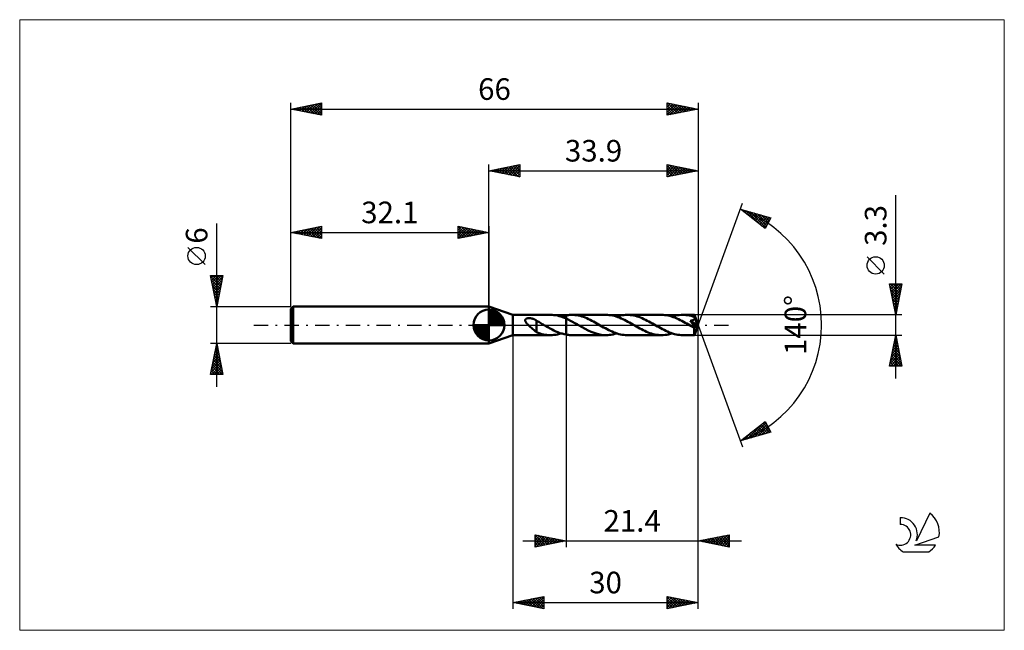
# Model space of a CAD drawing. Units: millimetres. Extents: x -76 to 83, y -50 to 50.
import ezdxf
from ezdxf.enums import TextEntityAlignment as Align

# ---------------------------------------------------------------- set-up
doc = ezdxf.new("R2010")
doc.units = ezdxf.units.MM
doc.header["$LTSCALE"] = 5.85
doc.linetypes.add('LONGDASH_DASH', pattern=[0.85, 0.4, -0.2, 0.05, -0.2])
for name, color, linetype in [('1', 4, 'CONTINUOUS'), ('2', 7, 'CONTINUOUS'), ('4', 2, 'LONGDASH_DASH'), ('CUT', 1, 'CONTINUOUS'), ('INFTOTAL', 9, 'CONTINUOUS'), ('NOCUT', 7, 'CONTINUOUS'), ('SK1', 4, 'CONTINUOUS'), ('SK2', 7, 'CONTINUOUS'), ('SK4', 2, 'LONGDASH_DASH'), ('SK6', 5, 'CONTINUOUS')]:
    doc.layers.add(name, color=color, linetype=linetype)
doc.styles.get("Standard").update_dxf_attribs({"font": 'Monospac821 BT'})

msp = doc.modelspace()

# ---------------------------------------------------------------- linework, layer by layer
at = {"layer": '1', "color": 4, "linetype": 'CONTINUOUS', "lineweight": 50}
for p, q in [((3.9, 1.65), (0, 3)), ((0, -3), (0, 3)), ((3.9, 1.65), (9.96, 1.65)), ((3.9, -1.65), (3.9, 1.65)), ((10.24, 1.64), (9.96, 1.65)), ((10.53, 1.62), (10.24, 1.64)), ((10.81, 1.58), (10.53, 1.62)), ((12.63, 1.59), (12.76, 1.61)), ((12.76, 1.61), (12.9, 1.62)), ((12.9, 1.62), (13.03, 1.63)), ((13.03, 1.63), (13.16, 1.64)), ((13.16, 1.64), (13.29, 1.65)), ((13.29, 1.65), (13.42, 1.65)), ((13.69, 1.64), (13.42, 1.65)), ((13.42, 1.65), (18.95, 1.65)), ((13.97, 1.62), (13.69, 1.64)), ((14.24, 1.58), (13.97, 1.62)), ((19.23, 1.64), (18.95, 1.65)), ((19.5, 1.62), (19.23, 1.64)), ((19.77, 1.58), (19.5, 1.62)), ((21.55, 1.58), (21.84, 1.62)), ((21.84, 1.62), (22.13, 1.64)), ((22.13, 1.64), (22.42, 1.65)), ((22.69, 1.64), (22.42, 1.65)), ((22.42, 1.65), (27.95, 1.65)), ((22.96, 1.62), (22.69, 1.64)), ((23.23, 1.58), (22.96, 1.62)), ((28.22, 1.64), (27.95, 1.65)), ((28.5, 1.62), (28.22, 1.64)), ((28.77, 1.58), (28.5, 1.62)), ((30.54, 1.58), (30.83, 1.62)), ((30.83, 1.62), (31.12, 1.64)), ((31.12, 1.64), (31.41, 1.65)), ((31.68, 1.64), (31.41, 1.65)), ((31.41, 1.65), (33.28, 1.65)), ((31.95, 1.62), (31.68, 1.64)), ((32.22, 1.58), (31.95, 1.62)), ((33.29, 1.65), (33.28, 1.65)), ((33.28, 1.65), (33.28, 1.65)), ((33.28, 1.65), (33.28, 1.65)), ((33.29, 1.64), (33.29, 1.65)), ((33.9, 0), (33.29, 1.65)), ((33.29, 1.65), (33.29, 1.65)), ((33.29, 1.65), (33.29, 1.65)), ((33.29, 1.65), (33.29, 1.65)), ((33.29, 1.63), (33.29, 1.64)), ((33.29, 1.62), (33.29, 1.63)), ((33.29, 1.6), (33.29, 1.62)), ((33.29, 1.58), (33.29, 1.6)), ((5.87, 0.78), (5.88, 0.82)), ((5.87, 0.74), (5.87, 0.78)), ((5.88, 0.69), (5.87, 0.74)), ((5.88, 0.82), (5.89, 0.86)), ((5.89, 0.65), (5.88, 0.69)), ((5.89, 0.86), (5.91, 0.9)), ((5.91, 0.61), (5.89, 0.65)), ((5.91, 0.9), (5.93, 0.93)), ((5.93, 0.56), (5.91, 0.61)), ((5.93, 0.93), (5.96, 0.97)), ((5.95, 0.52), (5.93, 0.56)), ((5.98, 0.48), (5.95, 0.52)), ((5.96, 0.97), (6, 0.99)), ((6, 0.44), (5.98, 0.48)), ((6, 0.99), (6.04, 1.02)), ((6.03, 0.4), (6, 0.44)), ((6.06, 0.35), (6.03, 0.4)), ((6.04, 1.02), (6.08, 1.04)), ((6.1, 0.31), (6.06, 0.35)), ((6.08, 1.04), (6.12, 1.05)), ((6.13, 0.27), (6.1, 0.31)), ((6.12, 1.05), (6.17, 1.07)), ((6.17, 0.22), (6.13, 0.27)), ((6.17, 1.07), (6.21, 1.08)), ((6.21, 0.18), (6.17, 0.22)), ((6.21, 1.08), (6.26, 1.09)), ((6.25, 0.13), (6.21, 0.18)), ((6.3, 0.09), (6.25, 0.13)), ((6.26, 1.09), (6.32, 1.1)), ((6.34, 0.04), (6.3, 0.09)), ((6.32, 1.1), (6.37, 1.11)), ((6.39, 0), (6.34, 0.04)), ((6.37, 1.11), (6.43, 1.11)), ((6.43, 1.11), (6.49, 1.11)), ((6.55, 1.11), (6.49, 1.11)), ((6.61, 1.11), (6.55, 1.11)), ((6.67, 1.1), (6.61, 1.11)), ((6.73, 1.1), (6.67, 1.1)), ((6.8, 1.09), (6.73, 1.1)), ((6.86, 1.08), (6.8, 1.09)), ((6.92, 1.07), (6.86, 1.08)), ((6.98, 1.05), (6.92, 1.07)), ((7.03, 1.04), (6.98, 1.05)), ((7.09, 1.02), (7.03, 1.04)), ((7.15, 1), (7.09, 1.02)), ((7.21, 0.98), (7.15, 1)), ((7.27, 0.96), (7.21, 0.98)), ((7.33, 0.93), (7.27, 0.96)), ((7.38, 0.91), (7.33, 0.93)), ((7.44, 0.88), (7.38, 0.91)), ((7.5, 0.85), (7.44, 0.88)), ((7.56, 0.82), (7.5, 0.85)), ((7.61, 0.78), (7.56, 0.82)), ((7.67, 0.75), (7.61, 0.78)), ((7.73, 0.71), (7.67, 0.75)), ((7.73, -0.24), (7.73, 0.71)), ((7.9, 0.58), (7.73, 0.67)), ((8.07, 0.49), (7.9, 0.58)), ((8.24, 0.39), (8.07, 0.49)), ((8.42, 0.29), (8.24, 0.39)), ((8.59, 0.19), (8.42, 0.29)), ((8.76, 0.09), (8.59, 0.19)), ((8.79, 0.08), (8.76, 0.09)), ((8.82, 0.06), (8.79, 0.08)), ((8.85, 0.05), (8.82, 0.06)), ((8.87, 0.03), (8.85, 0.05)), ((8.9, 0.02), (8.87, 0.03)), ((8.93, 0), (8.9, 0.02)), ((9.25, -0.19), (8.93, 0)), ((11.1, 1.52), (10.81, 1.58)), ((11.38, 1.45), (11.1, 1.52)), ((11.66, 1.37), (11.38, 1.45)), ((11.94, 1.27), (11.66, 1.37)), ((11.69, 1.36), (11.83, 1.4)), ((11.83, 1.4), (11.96, 1.44)), ((12.22, 1.16), (11.94, 1.27)), ((11.96, 1.44), (12.1, 1.48)), ((12.1, 1.48), (12.23, 1.51)), ((12.5, 1.04), (12.22, 1.16)), ((12.23, 1.51), (12.37, 1.54)), ((12.37, 1.54), (12.5, 1.56)), ((12.5, 1.56), (12.63, 1.59)), ((12.5, -1.56), (12.5, 1.56)), ((12.85, 0.88), (12.5, 1.04)), ((13.21, 0.7), (12.85, 0.88)), ((13.56, 0.51), (13.21, 0.7)), ((13.91, 0.31), (13.56, 0.51)), ((14.27, 0.11), (13.91, 0.31)), ((14.51, 1.53), (14.24, 1.58)), ((14.62, -0.1), (14.27, 0.11)), ((14.78, 1.47), (14.51, 1.53)), ((15.05, 1.39), (14.78, 1.47)), ((15.32, 1.3), (15.05, 1.39)), ((15.59, 1.2), (15.32, 1.3)), ((15.86, 1.09), (15.59, 1.2)), ((16.13, 0.97), (15.86, 1.09)), ((16.4, 0.83), (16.13, 0.97)), ((16.67, 0.7), (16.4, 0.83)), ((16.94, 0.55), (16.67, 0.7)), ((17.21, 0.4), (16.94, 0.55)), ((17.48, 0.25), (17.21, 0.4)), ((17.75, 0.1), (17.48, 0.25)), ((18.03, -0.06), (17.75, 0.1)), ((20.05, 1.53), (19.77, 1.58)), ((20.32, 1.47), (20.05, 1.53)), ((20.59, 1.39), (20.32, 1.47)), ((20.87, 1.29), (20.59, 1.39)), ((20.69, 1.36), (20.97, 1.44)), ((21.14, 1.19), (20.87, 1.29)), ((20.97, 1.44), (21.26, 1.52)), ((21.42, 1.07), (21.14, 1.19)), ((21.26, 1.52), (21.55, 1.58)), ((21.69, 0.95), (21.42, 1.07)), ((21.97, 0.82), (21.69, 0.95)), ((22.24, 0.67), (21.97, 0.82)), ((22.52, 0.53), (22.24, 0.67)), ((22.79, 0.38), (22.52, 0.53)), ((23.07, 0.22), (22.79, 0.38)), ((23.34, 0.06), (23.07, 0.22)), ((23.5, 1.53), (23.23, 1.58)), ((23.62, -0.1), (23.34, 0.06)), ((23.77, 1.47), (23.5, 1.53)), ((24.04, 1.39), (23.77, 1.47)), ((24.31, 1.3), (24.04, 1.39)), ((24.58, 1.2), (24.31, 1.3)), ((24.85, 1.09), (24.58, 1.2)), ((25.12, 0.97), (24.85, 1.09)), ((25.39, 0.84), (25.12, 0.97)), ((25.66, 0.7), (25.39, 0.84)), ((25.93, 0.55), (25.66, 0.7)), ((26.2, 0.41), (25.93, 0.55)), ((26.48, 0.25), (26.2, 0.41)), ((26.75, 0.1), (26.48, 0.25)), ((27.02, -0.06), (26.75, 0.1)), ((29.05, 1.53), (28.77, 1.58)), ((29.32, 1.46), (29.05, 1.53)), ((29.59, 1.38), (29.32, 1.46)), ((29.87, 1.29), (29.59, 1.38)), ((29.68, 1.36), (29.97, 1.44)), ((30.14, 1.19), (29.87, 1.29)), ((29.97, 1.44), (30.26, 1.52)), ((30.42, 1.07), (30.14, 1.19)), ((30.26, 1.52), (30.54, 1.58)), ((30.69, 0.95), (30.42, 1.07)), ((30.97, 0.81), (30.69, 0.95)), ((31.24, 0.67), (30.97, 0.81)), ((31.51, 0.53), (31.24, 0.67)), ((31.79, 0.37), (31.51, 0.53)), ((32.06, 0.22), (31.79, 0.37)), ((32.34, 0.06), (32.06, 0.22)), ((32.49, 1.53), (32.22, 1.58)), ((32.61, -0.1), (32.34, 0.06)), ((32.76, 1.47), (32.49, 1.53)), ((32.66, 0.63), (32.61, 0.69)), ((33.81, -0.07), (32.61, 0.69)), ((32.61, 0.69), (32.66, 0.69)), ((32.66, 0.69), (32.71, 0.7)), ((32.7, 0.57), (32.66, 0.63)), ((32.75, 0.51), (32.7, 0.57)), ((32.71, 0.7), (32.76, 0.71)), ((32.8, 0.46), (32.75, 0.51)), ((33.03, 1.39), (32.76, 1.47)), ((32.76, 0.71), (32.8, 0.72)), ((32.8, 0.72), (32.85, 0.73)), ((32.84, 0.41), (32.8, 0.46)), ((32.88, 0.35), (32.84, 0.41)), ((32.85, 0.73), (32.89, 0.74)), ((32.92, 0.3), (32.88, 0.35)), ((32.89, 0.74), (32.94, 0.75)), ((32.96, 0.25), (32.92, 0.3)), ((32.94, 0.75), (32.98, 0.76)), ((33, 0.21), (32.96, 0.25)), ((32.98, 0.76), (33.02, 0.78)), ((33.03, 0.16), (33, 0.21)), ((33.02, 0.78), (33.06, 0.79)), ((33.3, 1.3), (33.03, 1.39)), ((33.07, 0.12), (33.03, 0.16)), ((33.06, 0.79), (33.1, 0.81)), ((33.1, 0.07), (33.07, 0.12)), ((33.1, 0.81), (33.13, 0.83)), ((33.14, 0.03), (33.1, 0.07)), ((33.13, 0.83), (33.17, 0.85)), ((33.17, -0.01), (33.14, 0.03)), ((33.17, 0.85), (33.2, 0.87)), ((33.2, 0.87), (33.23, 0.89)), ((33.23, 0.89), (33.26, 0.92)), ((33.26, 0.92), (33.28, 0.95)), ((33.28, 0.95), (33.3, 0.98)), ((33.29, 1.56), (33.29, 1.58)), ((33.3, 1.53), (33.29, 1.56)), ((33.29, -1.65), (33.9, 0)), ((33.3, 1.5), (33.3, 1.53)), ((33.3, 1.46), (33.3, 1.5)), ((33.9, 0), (33.3, 1.46)), ((33.3, 1.3), (33.3, 1.46)), ((33.3, 1.29), (33.3, 1.3)), ((33.3, 1.3), (33.3, 1.3)), ((33.3, 1.3), (33.3, 1.3)), ((33.3, 1.3), (33.3, 1.3)), ((33.3, 1.3), (33.3, 1.3)), ((33.31, 1.29), (33.3, 1.29)), ((33.3, 1.29), (33.3, 1.29)), ((33.3, 0.98), (33.31, 1.01)), ((33.32, 1.25), (33.31, 1.29)), ((33.54, 0.73), (33.31, 1.29)), ((33.31, 1.01), (33.33, 1.04)), ((33.33, 1.22), (33.32, 1.25)), ((33.33, 1.18), (33.33, 1.22)), ((33.34, 1.15), (33.33, 1.18)), ((33.33, 1.08), (33.34, 1.11)), ((33.33, 1.04), (33.33, 1.08)), ((33.34, 1.11), (33.34, 1.15)), ((33.65, 0.46), (33.54, 0.73)), ((33.71, 0.31), (33.65, 0.46)), ((33.74, 0.21), (33.71, 0.31)), ((33.77, 0.14), (33.74, 0.21)), ((33.79, 0.08), (33.77, 0.14)), ((33.8, 0.04), (33.79, 0.08)), ((33.8, 0.02), (33.79, 0.04)), ((33.9, 0), (33.79, 0.04)), ((33.8, 0.04), (33.79, 0.04)), ((33.9, 0), (33.8, 0.04)), ((33.8, 0), (33.8, 0.02)), ((33.81, -0.01), (33.8, 0)), ((6.51, -0.12), (6.39, 0)), ((6.63, -0.24), (6.51, -0.12)), ((6.76, -0.36), (6.63, -0.24)), ((6.89, -0.47), (6.76, -0.36)), ((7.01, -0.58), (6.89, -0.47)), ((7.14, -0.69), (7.01, -0.58)), ((7.26, -0.8), (7.14, -0.69)), ((7.38, -0.9), (7.26, -0.8)), ((7.5, -0.99), (7.38, -0.9)), ((7.61, -1.07), (7.5, -0.99)), ((7.73, -1.15), (7.61, -1.07)), ((7.73, -0.24), (7.73, -0.24)), ((7.73, -0.24), (7.73, -0.24)), ((7.73, -0.24), (7.73, -0.24)), ((7.73, -0.24), (7.73, -0.24)), ((7.73, -0.24), (7.73, -0.24)), ((7.73, -1.17), (7.73, -0.24)), ((8, -1.28), (7.73, -1.17)), ((8.28, -1.37), (8, -1.28)), ((8.56, -1.46), (8.28, -1.37)), ((8.84, -1.53), (8.56, -1.46)), ((9.12, -1.58), (8.84, -1.53)), ((9.4, -1.62), (9.12, -1.58)), ((9.57, -0.37), (9.25, -0.19)), ((9.9, -0.55), (9.57, -0.37)), ((10.22, -0.72), (9.9, -0.55)), ((10.54, -0.88), (10.22, -0.72)), ((10.86, -1.03), (10.54, -0.88)), ((10.54, -1.62), (10.83, -1.57)), ((10.83, -1.57), (11.12, -1.52)), ((11.19, -1.17), (10.86, -1.03)), ((11.12, -1.52), (11.41, -1.44)), ((11.51, -1.3), (11.19, -1.17)), ((11.41, -1.44), (11.69, -1.36)), ((11.84, -1.4), (11.51, -1.3)), ((12.17, -1.49), (11.84, -1.4)), ((12.5, -1.56), (12.17, -1.49)), ((12.63, -1.59), (12.5, -1.56)), ((12.76, -1.61), (12.63, -1.59)), ((15.1, -0.37), (14.62, -0.1)), ((15.58, -0.63), (15.1, -0.37)), ((16.07, -0.88), (15.58, -0.63)), ((16.55, -1.1), (16.07, -0.88)), ((17.03, -1.29), (16.55, -1.1)), ((17.51, -1.45), (17.03, -1.29)), ((17.99, -1.56), (17.51, -1.45)), ((18.47, -1.63), (17.99, -1.56)), ((18.3, -0.22), (18.03, -0.06)), ((18.58, -0.38), (18.3, -0.22)), ((18.86, -0.53), (18.58, -0.38)), ((19.13, -0.68), (18.86, -0.53)), ((19.4, -0.82), (19.13, -0.68)), ((19.68, -0.95), (19.4, -0.82)), ((19.53, -1.62), (19.82, -1.58)), ((19.95, -1.08), (19.68, -0.95)), ((19.82, -1.58), (20.11, -1.52)), ((20.23, -1.19), (19.95, -1.08)), ((20.11, -1.52), (20.4, -1.44)), ((20.5, -1.29), (20.23, -1.19)), ((20.4, -1.44), (20.69, -1.36)), ((20.78, -1.39), (20.5, -1.29)), ((21.05, -1.47), (20.78, -1.39)), ((21.32, -1.53), (21.05, -1.47)), ((21.6, -1.58), (21.32, -1.53)), ((21.87, -1.62), (21.6, -1.58)), ((23.89, -0.25), (23.62, -0.1)), ((24.16, -0.41), (23.89, -0.25)), ((24.43, -0.56), (24.16, -0.41)), ((24.7, -0.7), (24.43, -0.56)), ((24.97, -0.84), (24.7, -0.7)), ((25.25, -0.97), (24.97, -0.84)), ((25.52, -1.09), (25.25, -0.97)), ((25.79, -1.2), (25.52, -1.09)), ((26.06, -1.31), (25.79, -1.2)), ((26.33, -1.4), (26.06, -1.31)), ((26.61, -1.47), (26.33, -1.4)), ((26.88, -1.54), (26.61, -1.47)), ((27.15, -1.59), (26.88, -1.54)), ((27.29, -0.22), (27.02, -0.06)), ((27.41, -1.62), (27.15, -1.59)), ((27.57, -0.37), (27.29, -0.22)), ((27.84, -0.52), (27.57, -0.37)), ((28.11, -0.67), (27.84, -0.52)), ((28.39, -0.81), (28.11, -0.67)), ((28.66, -0.95), (28.39, -0.81)), ((28.53, -1.62), (28.82, -1.57)), ((28.94, -1.07), (28.66, -0.95)), ((28.82, -1.57), (29.11, -1.52)), ((29.21, -1.19), (28.94, -1.07)), ((29.11, -1.52), (29.39, -1.44)), ((29.49, -1.29), (29.21, -1.19)), ((29.39, -1.44), (29.68, -1.36)), ((29.76, -1.38), (29.49, -1.29)), ((30.04, -1.46), (29.76, -1.38)), ((30.31, -1.53), (30.04, -1.46)), ((30.59, -1.58), (30.31, -1.53)), ((30.86, -1.62), (30.59, -1.58)), ((32.68, -0.13), (32.61, -0.1)), ((32.74, -0.17), (32.68, -0.13)), ((32.81, -0.21), (32.74, -0.17)), ((32.87, -0.25), (32.81, -0.21)), ((32.94, -0.29), (32.87, -0.25)), ((33.01, -0.32), (32.94, -0.29)), ((33.03, -0.34), (33.01, -0.32)), ((33.06, -0.35), (33.03, -0.34)), ((33.09, -0.36), (33.06, -0.35)), ((33.12, -0.38), (33.09, -0.36)), ((33.15, -0.39), (33.12, -0.38)), ((33.18, -0.4), (33.15, -0.39)), ((33.2, -0.05), (33.17, -0.01)), ((33.2, -0.41), (33.18, -0.4)), ((33.23, -0.09), (33.2, -0.05)), ((33.23, -0.42), (33.2, -0.41)), ((33.25, -0.13), (33.23, -0.09)), ((33.25, -0.43), (33.23, -0.42)), ((33.28, -0.17), (33.25, -0.13)), ((33.28, -0.43), (33.25, -0.43)), ((33.27, -0.51), (33.81, -0.07)), ((33.27, -0.61), (33.27, -0.51)), ((33.27, -0.71), (33.27, -0.61)), ((33.27, -0.8), (33.27, -0.71)), ((33.27, -0.9), (33.27, -0.8)), ((33.27, -0.99), (33.27, -0.9)), ((33.27, -1.07), (33.27, -0.99)), ((33.27, -1.15), (33.27, -1.07)), ((33.27, -1.23), (33.27, -1.15)), ((33.27, -1.3), (33.27, -1.23)), ((33.27, -1.37), (33.27, -1.3)), ((33.27, -1.43), (33.27, -1.37)), ((33.27, -1.48), (33.27, -1.43)), ((33.27, -1.52), (33.27, -1.48)), ((33.28, -1.56), (33.27, -1.52)), ((33.3, -0.2), (33.28, -0.17)), ((33.3, -0.43), (33.28, -0.43)), ((33.28, -1.59), (33.28, -1.56)), ((33.28, -1.62), (33.28, -1.59)), ((33.32, -0.24), (33.3, -0.2)), ((33.32, -0.43), (33.3, -0.43)), ((33.33, -0.27), (33.32, -0.24)), ((33.32, -0.43), (33.34, -0.43)), ((33.35, -0.29), (33.33, -0.27)), ((33.34, -0.43), (33.35, -0.42)), ((33.36, -0.32), (33.35, -0.29)), ((33.35, -0.42), (33.37, -0.41)), ((33.37, -0.34), (33.36, -0.32)), ((33.37, -0.36), (33.37, -0.34)), ((33.37, -0.38), (33.37, -0.36)), ((33.37, -0.4), (33.37, -0.38)), ((33.37, -0.41), (33.37, -0.4)), ((33.81, -0.03), (33.81, -0.01)), ((33.81, -0.04), (33.81, -0.03)), ((33.81, -0.06), (33.81, -0.04)), ((33.81, -0.07), (33.81, -0.06)), ((0, -3), (3.9, -1.65)), ((3.9, -1.65), (9.96, -1.65)), ((9.68, -1.64), (9.4, -1.62)), ((9.96, -1.65), (9.68, -1.64)), ((9.96, -1.65), (10.25, -1.64)), ((10.25, -1.64), (10.54, -1.62)), ((12.9, -1.62), (12.76, -1.61)), ((13.03, -1.63), (12.9, -1.62)), ((13.16, -1.64), (13.03, -1.63)), ((13.29, -1.65), (13.16, -1.64)), ((13.42, -1.65), (13.29, -1.65)), ((13.42, -1.65), (18.95, -1.65)), ((18.95, -1.65), (18.47, -1.63)), ((18.95, -1.65), (19.24, -1.64)), ((19.24, -1.64), (19.53, -1.62)), ((22.14, -1.64), (21.87, -1.62)), ((22.42, -1.65), (22.14, -1.64)), ((22.42, -1.65), (27.95, -1.65)), ((27.68, -1.64), (27.41, -1.62)), ((27.95, -1.65), (27.68, -1.64)), ((27.95, -1.65), (28.24, -1.64)), ((28.24, -1.64), (28.53, -1.62)), ((31.14, -1.64), (30.86, -1.62)), ((31.41, -1.65), (31.14, -1.64)), ((31.41, -1.65), (33.28, -1.65)), ((33.28, -1.64), (33.28, -1.62)), ((33.28, -1.65), (33.28, -1.64)), ((33.28, -1.65), (33.28, -1.65)), ((33.28, -1.65), (33.28, -1.65)), ((33.28, -1.65), (33.28, -1.65)), ((33.28, -1.65), (33.29, -1.65)), ((33.29, -1.65), (33.29, -1.65)), ((33.29, -1.65), (33.29, -1.65)), ((33.29, -1.65), (33.29, -1.65))]:
    msp.add_line(p, q, dxfattribs=at)
msp.add_ellipse((33.9, 0), major_axis=(-2.33, 1.52), ratio=0.278612, start_param=1.362829, end_param=1.479704, dxfattribs=at)
at = {"layer": '2', "color": 7, "linetype": 'CONTINUOUS', "lineweight": 25}
for p, q in [((0, 3), (0, 26)), ((0, 25), (5, 26)), ((1.74, 24.65), (2.61, 25.52)), ((2.1, 24.58), (3.14, 25.63)), ((2.45, 24.51), (3.67, 25.73)), ((2.8, 24.44), (4.2, 25.84)), ((2.85, 25.57), (4.28, 24.14)), ((3.16, 24.37), (4.73, 25.95)), ((3.21, 25.64), (4.81, 24.04)), ((3.51, 24.3), (5, 25.79)), ((3.56, 25.71), (5, 24.27)), ((3.92, 25.78), (5, 24.7)), ((4.27, 25.85), (5, 25.12)), ((4.62, 25.92), (5, 25.55)), ((4.98, 26), (5, 25.97)), ((5, 26), (5, 24)), ((28.9, 24), (28.9, 26)), ((28.9, 26), (33.9, 25)), ((28.9, 25.97), (28.93, 25.99)), ((28.9, 25.54), (29.28, 25.92)), ((28.9, 25.12), (29.64, 25.85)), ((28.9, 25.83), (30.43, 24.31)), ((28.9, 24.69), (29.99, 25.78)), ((28.9, 24.27), (30.34, 25.71)), ((29.09, 24.04), (30.7, 25.64)), ((29.22, 25.94), (30.78, 24.38)), ((29.62, 24.14), (31.05, 25.57)), ((29.75, 25.83), (31.13, 24.45)), ((30.28, 25.72), (31.49, 24.52)), ((30.81, 25.62), (31.84, 24.59)), ((33.9, 26), (33.9, 0)), ((0, 25), (33.9, 25)), ((5, 24), (0, 25)), ((0.03, 25.01), (0.04, 24.99)), ((0.33, 24.93), (0.49, 25.1)), ((0.38, 25.08), (0.57, 24.89)), ((0.68, 24.86), (1.02, 25.2)), ((0.73, 25.15), (1.1, 24.78)), ((1.03, 24.79), (1.55, 25.31)), ((1.09, 25.22), (1.63, 24.67)), ((1.39, 24.72), (2.08, 25.42)), ((1.44, 25.29), (2.16, 24.57)), ((1.79, 25.36), (2.69, 24.46)), ((2.15, 25.43), (3.22, 24.36)), ((2.5, 25.5), (3.75, 24.25)), ((3.86, 24.23), (5, 25.36)), ((4.22, 24.16), (5, 24.94)), ((4.57, 24.09), (5, 24.52)), ((4.92, 24.02), (5, 24.09)), ((28.9, 25.41), (30.07, 24.23)), ((33.9, 25), (28.9, 24)), ((28.9, 24.98), (29.72, 24.16)), ((28.9, 24.56), (29.36, 24.09)), ((28.9, 24.13), (29.01, 24.02)), ((30.15, 24.25), (31.4, 25.5)), ((30.69, 24.36), (31.76, 25.43)), ((31.22, 24.46), (32.11, 25.36)), ((31.34, 25.51), (32.19, 24.66)), ((31.75, 24.57), (32.46, 25.29)), ((31.87, 25.41), (32.55, 24.73)), ((32.28, 24.68), (32.82, 25.22)), ((32.4, 25.3), (32.9, 24.8)), ((32.81, 24.78), (33.17, 25.15)), ((32.93, 25.19), (33.25, 24.87)), ((33.34, 24.89), (33.52, 25.08)), ((33.46, 25.09), (33.61, 24.94)), ((33.87, 24.99), (33.88, 25)), ((65.9, -8.65), (65.9, 21.07)), ((33.9, 0), (41.08, 19.73)), ((40.74, 18.79), (45.65, 17.4)), ((44.73, 15.62), (40.74, 18.79)), ((40.79, 18.76), (40.8, 18.78)), ((41.02, 18.57), (41.13, 18.68)), ((41.14, 18.68), (42.14, 17.68)), ((41.26, 18.38), (41.46, 18.59)), ((41.49, 18.19), (41.79, 18.49)), ((41.73, 18.51), (44.21, 16.03)), ((41.73, 18.01), (42.12, 18.4)), ((41.97, 17.82), (42.45, 18.31)), ((42.2, 17.63), (42.78, 18.21)), ((42.33, 18.34), (44.84, 15.83)), ((42.44, 17.44), (43.12, 18.12)), ((42.68, 17.25), (43.45, 18.02)), ((42.91, 17.07), (43.78, 17.93)), ((42.92, 18.17), (44.98, 16.11)), ((43.15, 16.88), (44.11, 17.84)), ((43.38, 16.69), (44.44, 17.74)), ((43.51, 18.01), (45.13, 16.39)), ((43.62, 16.5), (44.77, 17.65)), ((43.86, 16.32), (45.1, 17.56)), ((44.11, 17.84), (45.27, 16.67)), ((44.7, 17.67), (45.42, 16.95)), ((44.09, 16.13), (45.43, 17.46)), ((44.33, 15.94), (45.49, 17.1)), ((44.57, 15.75), (45.04, 16.23)), ((45.65, 17.4), (44.73, 15.62)), ((45.29, 17.5), (45.56, 17.23)), ((64.05, 8.26), (61.25, 11.06)), ((65.9, 1.65), (64.9, 6.65)), ((64.9, 6.65), (66.9, 6.65)), ((64.94, 6.46), (65.13, 6.65)), ((65.01, 6.11), (65.55, 6.65)), ((65.05, 6.65), (66.59, 5.11)), ((65.08, 5.75), (65.98, 6.65)), ((65.15, 5.4), (66.4, 6.65)), ((65.22, 5.04), (66.83, 6.65)), ((65.47, 6.65), (66.66, 5.46)), ((66.9, 6.65), (65.9, 1.65)), ((65.9, 6.65), (66.73, 5.82)), ((66.32, 6.65), (66.8, 6.17)), ((66.75, 6.65), (66.87, 6.52)), ((64.97, 6.31), (66.52, 4.76)), ((65.07, 5.78), (66.45, 4.4)), ((65.18, 5.25), (66.38, 4.05)), ((65.29, 4.69), (66.81, 6.21)), ((65.36, 4.34), (66.71, 5.68)), ((65.43, 3.98), (66.6, 5.15)), ((65.29, 4.72), (66.31, 3.69)), ((65.39, 4.19), (66.24, 3.34)), ((65.5, 3.63), (66.49, 4.62)), ((65.5, 3.66), (66.17, 2.99)), ((65.57, 3.28), (66.39, 4.09)), ((65.65, 2.92), (66.28, 3.56)), ((66.9, 1.65), (33.3, 1.65)), ((65.6, 3.13), (66.1, 2.63)), ((65.71, 2.6), (66.03, 2.28)), ((65.72, 2.57), (66.18, 3.03)), ((65.79, 2.22), (66.07, 2.5)), ((65.82, 2.07), (65.96, 1.93)), ((65.86, 1.86), (65.96, 1.97)), ((33.9, -36), (33.9, 0)), ((33.9, -46), (33.9, 0)), ((33.9, 0), (41.08, -19.73)), ((3.9, -1.65), (3.9, -46)), ((12.5, -1.65), (12.5, -36)), ((33.3, -1.65), (66.9, -1.65)), ((64.9, -6.65), (65.9, -1.65)), ((65.5, -3.64), (66.16, -2.97)), ((65.61, -3.11), (66.09, -2.62)), ((65.66, -2.87), (66.26, -3.47)), ((65.71, -2.58), (66.02, -2.27)), ((65.73, -2.51), (66.16, -2.94)), ((65.8, -2.16), (66.05, -2.41)), ((65.82, -2.05), (65.95, -1.91)), ((65.87, -1.81), (65.95, -1.88)), ((65.9, -1.65), (66.9, -6.65)), ((64.97, -6.29), (66.52, -4.74)), ((65.08, -5.76), (66.45, -4.39)), ((65.18, -5.23), (66.38, -4.04)), ((65.29, -4.7), (66.31, -3.68)), ((65.3, -4.63), (66.8, -6.13)), ((65.37, -4.28), (66.69, -5.59)), ((65.4, -4.17), (66.24, -3.33)), ((65.44, -3.93), (66.58, -5.06)), ((65.52, -3.57), (66.48, -4.53)), ((65.59, -3.22), (66.37, -4)), ((65.02, -6.05), (65.62, -6.65)), ((65.04, -6.65), (66.59, -5.1)), ((65.09, -5.69), (66.05, -6.65)), ((65.16, -5.34), (66.47, -6.65)), ((65.23, -4.99), (66.9, -6.65)), ((65.46, -6.65), (66.66, -5.45)), ((65.88, -6.65), (66.73, -5.8)), ((66.31, -6.65), (66.8, -6.16)), ((66.9, -6.65), (64.9, -6.65)), ((64.95, -6.4), (65.2, -6.65)), ((66.73, -6.65), (66.87, -6.51)), ((40.74, -18.79), (44.73, -15.62)), ((41.82, -18.49), (44.52, -15.79)), ((42.41, -18.32), (44.86, -15.87)), ((44.35, -15.92), (45.45, -17.03)), ((44.59, -15.74), (45.01, -16.16)), ((44.73, -15.62), (45.65, -17.4)), ((45.65, -17.4), (40.74, -18.79)), ((41.23, -18.65), (42.45, -17.44)), ((42.46, -17.43), (43.14, -18.11)), ((42.7, -17.24), (43.47, -18.02)), ((42.93, -17.05), (43.8, -17.92)), ((43.01, -18.15), (45, -16.15)), ((43.17, -16.86), (44.13, -17.83)), ((43.4, -16.68), (44.46, -17.74)), ((43.6, -17.98), (45.15, -16.43)), ((43.64, -16.49), (44.79, -17.64)), ((43.88, -16.3), (45.12, -17.55)), ((44.11, -16.11), (45.45, -17.45)), ((44.19, -17.81), (45.29, -16.71)), ((44.79, -17.64), (45.44, -16.99)), ((45.38, -17.48), (45.58, -17.27)), ((40.8, -18.74), (40.83, -18.77)), ((41.04, -18.55), (41.16, -18.67)), ((41.28, -18.37), (41.49, -18.58)), ((41.51, -18.18), (41.82, -18.49)), ((41.75, -17.99), (42.15, -18.39)), ((41.99, -17.8), (42.48, -18.3)), ((42.22, -17.62), (42.81, -18.2)), ((5.5, -35), (40.9, -35)), ((7.5, -36), (7.5, -34)), ((7.5, -34), (12.5, -35)), ((7.5, -34.03), (7.52, -34)), ((7.5, -34.06), (9.12, -35.68)), ((7.5, -34.45), (7.88, -34.08)), ((7.5, -34.87), (8.23, -34.15)), ((7.5, -35.3), (8.58, -34.22)), ((7.5, -35.72), (8.94, -34.29)), ((7.5, -34.48), (8.77, -35.75)), ((7.5, -34.91), (8.41, -35.82)), ((12.5, -35), (7.5, -36)), ((7.68, -35.96), (9.29, -34.36)), ((7.96, -34.09), (9.47, -35.61)), ((8.21, -35.86), (9.64, -34.43)), ((8.49, -34.2), (9.83, -35.53)), ((8.74, -35.75), (10, -34.5)), ((9.02, -34.3), (10.18, -35.46)), ((9.28, -35.64), (10.35, -34.57)), ((9.55, -34.41), (10.53, -35.39)), ((9.81, -35.54), (10.7, -34.64)), ((10.08, -34.52), (10.89, -35.32)), ((10.34, -35.43), (11.06, -34.71)), ((10.61, -34.62), (11.24, -35.25)), ((10.87, -35.33), (11.41, -34.78)), ((11.14, -34.73), (11.59, -35.18)), ((11.4, -35.22), (11.76, -34.85)), ((11.67, -34.83), (11.95, -35.11)), ((11.93, -35.11), (12.12, -34.92)), ((12.2, -34.94), (12.3, -35.04)), ((12.46, -35.01), (12.47, -34.99)), ((33.9, -35), (38.9, -34)), ((38.9, -36), (33.9, -35)), ((34.06, -34.97), (34.14, -35.05)), ((34.23, -35.07), (34.39, -34.9)), ((34.41, -34.9), (34.67, -35.15)), ((34.58, -35.14), (34.92, -34.8)), ((34.77, -34.83), (35.2, -35.26)), ((34.94, -35.21), (35.45, -34.69)), ((35.12, -34.76), (35.73, -35.37)), ((35.29, -35.28), (35.98, -34.58)), ((35.47, -34.69), (36.26, -35.47)), ((35.64, -35.35), (36.51, -34.48)), ((35.83, -34.61), (36.79, -35.58)), ((36, -35.42), (37.04, -34.37)), ((36.18, -34.54), (37.32, -35.68)), ((36.35, -35.49), (37.57, -34.27)), ((36.53, -34.47), (37.85, -35.79)), ((36.7, -35.56), (38.11, -34.16)), ((36.89, -34.4), (38.38, -35.9)), ((37.06, -35.63), (38.64, -34.05)), ((37.24, -34.33), (38.9, -35.99)), ((37.41, -35.7), (38.9, -34.21)), ((37.59, -34.26), (38.9, -35.57)), ((37.76, -35.77), (38.9, -34.64)), ((37.95, -34.19), (38.9, -35.14)), ((38.12, -35.84), (38.9, -35.06)), ((38.3, -34.12), (38.9, -34.72)), ((38.65, -34.05), (38.9, -34.3)), ((38.9, -34), (38.9, -36)), ((7.5, -35.33), (8.06, -35.89)), ((7.5, -35.75), (7.7, -35.96)), ((38.47, -35.91), (38.9, -35.49)), ((38.82, -35.98), (38.9, -35.91)), ((3.9, -45), (8.9, -44)), ((5.24, -45.27), (5.91, -44.6)), ((5.59, -45.34), (6.44, -44.49)), ((5.73, -44.63), (6.64, -45.55)), ((5.95, -45.41), (6.97, -44.39)), ((6.08, -44.56), (7.17, -45.65)), ((6.3, -45.48), (7.5, -44.28)), ((6.43, -44.49), (7.7, -45.76)), ((6.65, -45.55), (8.03, -44.17)), ((6.79, -44.42), (8.23, -45.87)), ((7.01, -45.62), (8.56, -44.07)), ((7.14, -44.35), (8.76, -45.97)), ((7.36, -45.69), (8.9, -44.15)), ((7.49, -44.28), (8.9, -45.69)), ((7.71, -45.76), (8.9, -44.58)), ((7.85, -44.21), (8.9, -45.26)), ((8.2, -44.14), (8.9, -44.84)), ((8.55, -44.07), (8.9, -44.41)), ((8.9, -44), (8.9, -46)), ((28.9, -46), (28.9, -44)), ((28.9, -44), (33.9, -45)), ((28.9, -44.03), (28.93, -44.01)), ((28.9, -44.45), (29.28, -44.08)), ((28.9, -44.11), (30.47, -45.69)), ((28.9, -44.88), (29.63, -44.15)), ((28.9, -45.3), (29.99, -44.22)), ((28.9, -45.73), (30.34, -44.29)), ((28.9, -44.54), (30.12, -45.76)), ((29.09, -45.96), (30.69, -44.36)), ((29.29, -44.08), (30.83, -45.61)), ((29.62, -45.86), (31.05, -44.43)), ((29.82, -44.18), (31.18, -45.54)), ((30.15, -45.75), (31.4, -44.5)), ((30.35, -44.29), (31.53, -45.47)), ((30.68, -45.64), (31.75, -44.57)), ((30.88, -44.4), (31.89, -45.4)), ((31.21, -45.54), (32.11, -44.64)), ((31.41, -44.5), (32.24, -45.33)), ((31.94, -44.61), (32.59, -45.26)), ((3.9, -45), (33.9, -45)), ((8.9, -46), (3.9, -45)), ((3.96, -44.99), (3.99, -45.02)), ((4.18, -45.06), (4.32, -44.92)), ((4.31, -44.92), (4.52, -45.12)), ((4.53, -45.13), (4.85, -44.81)), ((4.67, -44.85), (5.05, -45.23)), ((4.89, -45.2), (5.38, -44.7)), ((5.02, -44.78), (5.58, -45.34)), ((5.37, -44.71), (6.11, -45.44)), ((8.07, -45.83), (8.9, -45)), ((8.42, -45.9), (8.9, -45.43)), ((8.78, -45.98), (8.9, -45.85)), ((28.9, -44.96), (29.77, -45.83)), ((33.9, -45), (28.9, -46)), ((28.9, -45.39), (29.41, -45.9)), ((28.9, -45.81), (29.06, -45.97)), ((31.74, -45.43), (32.46, -44.71)), ((32.27, -45.33), (32.81, -44.78)), ((32.47, -44.71), (32.95, -45.19)), ((32.8, -45.22), (33.17, -44.85)), ((33, -44.82), (33.3, -45.12)), ((33.33, -45.11), (33.52, -44.92)), ((33.53, -44.93), (33.65, -45.05)), ((33.86, -45.01), (33.88, -45))]:
    msp.add_line(p, q, dxfattribs=at)
msp.add_circle((62.65, 9.66), 1.4, dxfattribs=at)
msp.add_arc((33.9, 0), 20, 290, 70, dxfattribs=at)
at = {"layer": '4', "color": 2, "linetype": 'LONGDASH_DASH', "lineweight": 25}
msp.add_line((0, 0), (33.9, 0), dxfattribs=at)
at = {"layer": 'CUT', "color": 1, "linetype": 'CONTINUOUS', "lineweight": 25}
for p, q in [((33.3, 1.65), (12.5, 1.65)), ((12.5, 1.65), (12.5, 0)), ((33.9, 0), (33.3, 1.65)), ((12.5, 0), (33.9, 0))]:
    msp.add_line(p, q, dxfattribs=at)
at = {"layer": 'INFTOTAL', "color": 9, "linetype": 'CONTINUOUS', "lineweight": 18}
for p, q in [((83.49, 49.5), (-76.01, 49.5)), ((-76.01, 49.5), (-76.01, -49.5)), ((83.49, -49.5), (83.49, 49.5)), ((-76.01, -49.5), (83.49, -49.5))]:
    msp.add_line(p, q, dxfattribs=at)
at = {"layer": 'NOCUT', "color": 7, "linetype": 'CONTINUOUS', "lineweight": 25}
for p, q in [((3.9, 1.65), (0, 3)), ((0, 3), (0, 0)), ((12.5, 1.65), (3.9, 1.65)), ((12.5, 0), (12.5, 1.65)), ((0, 0), (12.5, 0))]:
    msp.add_line(p, q, dxfattribs=at)
at = {"layer": 'SK1', "color": 4, "linetype": 'CONTINUOUS', "lineweight": 50}
for p, q in [((-31.7, 3), (-32.1, 2.6)), ((-32.1, 2.6), (-32.1, -2.6)), ((0, 3), (-31.7, 3)), ((-31.7, 3), (-31.7, -3)), ((0, 0), (0, 2.5)), ((0, 2.44), (0.06, 2.5)), ((0, 2.08), (0.39, 2.47)), ((0, 2.44), (2.44, 0)), ((0, 1.73), (0.68, 2.41)), ((0, 1.37), (0.94, 2.32)), ((0, 1.02), (1.18, 2.2)), ((0, 2.08), (2.08, 0)), ((0, 0.67), (1.4, 2.07)), ((0, 0.31), (1.6, 1.92)), ((0, 1.73), (1.73, 0)), ((0.04, 0), (1.79, 1.75)), ((0.31, 2.48), (2.48, 0.31)), ((0.76, 2.38), (2.38, 0.76)), ((1.49, 2.01), (2.01, 1.49)), ((0, 0), (-2.5, 0)), ((-2.5, -0.06), (-2.44, 0)), ((-2.47, -0.39), (-2.08, 0)), ((-2.41, -0.68), (-1.73, 0)), ((-2.32, -0.94), (-1.37, 0)), ((-2.2, -1.18), (-1.02, 0)), ((-2.16, 0), (0, -2.16)), ((-2.07, -1.4), (-0.67, 0)), ((-1.92, -1.6), (-0.31, 0)), ((-1.81, 0), (0, -1.81)), ((-1.45, 0), (0, -1.45)), ((-1.1, 0), (0, -1.1)), ((-0.75, 0), (0, -0.75)), ((-0.39, 0), (0, -0.39)), ((-0.04, 0), (0, -0.04)), ((0, 1.37), (1.37, 0)), ((0, 1.02), (1.02, 0)), ((0, 0.67), (0.67, 0)), ((0, 0.31), (0.31, 0)), ((0, 0), (2.5, 0)), ((0, -2.5), (0, 0)), ((0.39, 0), (1.95, 1.56)), ((0.75, 0), (2.1, 1.35)), ((1.1, 0), (2.23, 1.13)), ((1.45, 0), (2.34, 0.88)), ((1.81, 0), (2.42, 0.62)), ((2.16, 0), (2.48, 0.32)), ((-2.5, -0.02), (-0.02, -2.5)), ((-2.47, -0.4), (-0.4, -2.47)), ((-2.34, -0.88), (-0.88, -2.34)), ((-1.75, -1.79), (0, -0.04)), ((-1.56, -1.95), (0, -0.39)), ((-1.35, -2.1), (0, -0.75)), ((-1.13, -2.23), (0, -1.1)), ((-0.88, -2.34), (0, -1.45)), ((-32.1, -2.6), (-31.7, -3)), ((-31.7, -3), (0, -3)), ((-0.62, -2.42), (0, -1.81)), ((-0.32, -2.48), (0, -2.16))]:
    msp.add_line(p, q, dxfattribs=at)
for start, end in [(90, 180), (0, 90), (180, 270), (270, 0)]:
    msp.add_arc((0, 0), 2.5, start, end, dxfattribs=at)
at = {"layer": 'SK2', "color": 7, "linetype": 'CONTINUOUS', "lineweight": 25}
for p, q in [((-32.1, 6), (-32.1, 36)), ((-32.1, 35), (-27.1, 36)), ((-31.69, 34.92), (-31.49, 35.12)), ((-31.34, 34.85), (-30.96, 35.23)), ((-31.33, 35.15), (-30.95, 34.77)), ((-30.98, 34.78), (-30.43, 35.33)), ((-30.98, 35.22), (-30.42, 34.66)), ((-30.63, 34.71), (-29.9, 35.44)), ((-30.63, 35.29), (-29.89, 34.56)), ((-30.28, 34.64), (-29.37, 35.55)), ((-30.27, 35.37), (-29.36, 34.45)), ((-29.92, 34.56), (-28.84, 35.65)), ((-29.92, 35.44), (-28.83, 34.35)), ((-29.57, 34.49), (-28.3, 35.76)), ((-29.57, 35.51), (-28.3, 34.24)), ((-29.22, 34.42), (-27.77, 35.87)), ((-29.21, 35.58), (-27.77, 34.13)), ((-28.86, 34.35), (-27.24, 35.97)), ((-28.86, 35.65), (-27.24, 34.03)), ((-28.51, 35.72), (-27.1, 34.31)), ((-28.51, 34.28), (-27.1, 35.69)), ((-28.16, 34.21), (-27.1, 35.27)), ((-28.15, 35.79), (-27.1, 34.74)), ((-27.8, 35.86), (-27.1, 35.16)), ((-27.45, 35.93), (-27.1, 35.59)), ((-27.1, 36), (-27.1, 34)), ((28.9, 34), (28.9, 36)), ((28.9, 36), (33.9, 35)), ((28.9, 35.78), (29.08, 35.96)), ((28.9, 35.36), (29.43, 35.89)), ((28.9, 34.94), (29.79, 35.82)), ((28.9, 34.51), (30.14, 35.75)), ((28.9, 34.09), (30.49, 35.68)), ((28.9, 35.59), (30.22, 34.26)), ((28.9, 35.16), (29.87, 34.19)), ((28.92, 36), (30.58, 34.34)), ((29.32, 34.08), (30.85, 35.61)), ((29.45, 35.89), (30.93, 34.41)), ((29.85, 34.19), (31.2, 35.54)), ((29.98, 35.78), (31.28, 34.48)), ((30.38, 34.3), (31.56, 35.47)), ((30.51, 35.68), (31.64, 34.55)), ((30.91, 34.4), (31.91, 35.4)), ((31.04, 35.57), (31.99, 34.62)), ((31.44, 34.51), (32.26, 35.33)), ((31.57, 35.47), (32.34, 34.69)), ((31.97, 34.61), (32.62, 35.26)), ((32.1, 35.36), (32.7, 34.76)), ((32.5, 34.72), (32.97, 35.19)), ((32.63, 35.25), (33.05, 34.83)), ((33.03, 34.83), (33.32, 35.12)), ((33.16, 35.15), (33.41, 34.9)), ((33.9, 36), (33.9, 0)), ((-32.1, 35), (33.9, 35)), ((-27.1, 34), (-32.1, 35)), ((-32.04, 34.99), (-32.02, 35.02)), ((-32.04, 35.01), (-32.01, 34.98)), ((-31.69, 35.08), (-31.48, 34.88)), ((-27.8, 34.14), (-27.1, 34.84)), ((-27.45, 34.07), (-27.1, 34.42)), ((33.9, 35), (28.9, 34)), ((28.9, 34.74), (29.52, 34.12)), ((28.9, 34.32), (29.16, 34.05)), ((33.56, 34.93), (33.68, 35.04)), ((33.69, 35.04), (33.76, 34.97)), ((-44.1, -10), (-44.1, 16.48)), ((-32.1, 3), (-32.1, 16)), ((-32.1, 15), (-27.1, 16)), ((-28.91, 14.36), (-27.32, 15.96)), ((-27.24, 15.97), (-27.1, 15.83)), ((-27.1, 16), (-27.1, 14)), ((-5, 14), (-5, 16)), ((-5, 16), (0, 15)), ((-5, 15.79), (-4.82, 15.96)), ((-4.96, 15.99), (-3.31, 14.34)), ((0, 16), (0, 3)), ((-32.1, 15), (0, 15)), ((-27.1, 14), (-32.1, 15)), ((-32.09, 15), (-32.09, 15)), ((-31.84, 15.05), (-31.71, 14.92)), ((-31.74, 14.93), (-31.56, 15.11)), ((-31.49, 15.12), (-31.18, 14.82)), ((-31.39, 14.86), (-31.03, 15.21)), ((-31.13, 15.19), (-30.65, 14.71)), ((-31.03, 14.79), (-30.5, 15.32)), ((-30.78, 15.26), (-30.12, 14.6)), ((-30.68, 14.72), (-29.97, 15.43)), ((-30.43, 15.33), (-29.59, 14.5)), ((-30.33, 14.65), (-29.44, 15.53)), ((-30.07, 15.41), (-29.06, 14.39)), ((-29.97, 14.57), (-28.91, 15.64)), ((-29.72, 15.48), (-28.53, 14.29)), ((-29.62, 14.5), (-28.38, 15.74)), ((-29.37, 15.55), (-28, 14.18)), ((-29.27, 14.43), (-27.85, 15.85)), ((-29.01, 15.62), (-27.47, 14.07)), ((-28.66, 15.69), (-27.1, 14.13)), ((-28.56, 14.29), (-27.1, 15.75)), ((-28.3, 15.76), (-27.1, 14.55)), ((-28.21, 14.22), (-27.1, 15.33)), ((-27.95, 15.83), (-27.1, 14.98)), ((-27.85, 14.15), (-27.1, 14.9)), ((-27.6, 15.9), (-27.1, 15.4)), ((-27.5, 14.08), (-27.1, 14.48)), ((-5, 15.36), (-4.47, 15.89)), ((-5, 14.94), (-4.12, 15.82)), ((-5, 14.52), (-3.76, 15.75)), ((-5, 14.09), (-3.41, 15.68)), ((-5, 15.61), (-3.66, 14.27)), ((-5, 15.18), (-4.01, 14.2)), ((0, 15), (-5, 14)), ((-5, 14.76), (-4.37, 14.13)), ((-4.58, 14.08), (-3.06, 15.61)), ((-4.43, 15.89), (-2.95, 14.41)), ((-4.05, 14.19), (-2.7, 15.54)), ((-3.9, 15.78), (-2.6, 14.48)), ((-3.52, 14.3), (-2.35, 15.47)), ((-3.37, 15.67), (-2.25, 14.55)), ((-2.99, 14.4), (-2, 15.4)), ((-2.84, 15.57), (-1.89, 14.62)), ((-2.46, 14.51), (-1.64, 15.33)), ((-2.31, 15.46), (-1.54, 14.69)), ((-1.93, 14.61), (-1.29, 15.26)), ((-1.78, 15.36), (-1.19, 14.76)), ((-1.4, 14.72), (-0.94, 15.19)), ((-1.25, 15.25), (-0.83, 14.83)), ((-0.87, 14.83), (-0.58, 15.12)), ((-0.72, 15.14), (-0.48, 14.9)), ((-0.34, 14.93), (-0.23, 15.05)), ((-0.19, 15.04), (-0.13, 14.97)), ((-27.14, 14.01), (-27.1, 14.05)), ((-5, 14.33), (-4.72, 14.06)), ((-45.95, 9.79), (-48.75, 12.59)), ((-44.1, 3), (-45.1, 8)), ((-45.1, 8), (-43.1, 8)), ((-45.09, 7.94), (-45.03, 8)), ((-45.02, 7.59), (-44.61, 8)), ((-44.95, 7.24), (-44.18, 8)), ((-44.88, 6.88), (-43.76, 8)), ((-44.81, 6.53), (-43.34, 8)), ((-44.79, 8), (-43.38, 6.59)), ((-44.36, 8), (-43.31, 6.95)), ((-43.1, 8), (-44.1, 3)), ((-43.94, 8), (-43.24, 7.3)), ((-43.51, 8), (-43.17, 7.65)), ((-45.07, 7.86), (-43.45, 6.24)), ((-44.97, 7.33), (-43.52, 5.89)), ((-44.86, 6.8), (-43.59, 5.53)), ((-44.74, 6.18), (-43.15, 7.76)), ((-44.66, 5.82), (-43.25, 7.23)), ((-44.59, 5.47), (-43.36, 6.7)), ((-44.75, 6.27), (-43.66, 5.18)), ((-44.65, 5.74), (-43.73, 4.83)), ((-44.54, 5.21), (-43.81, 4.47)), ((-44.52, 5.12), (-43.47, 6.17)), ((-44.45, 4.76), (-43.57, 5.64)), ((-44.38, 4.41), (-43.68, 5.11)), ((-44.44, 4.68), (-43.88, 4.12)), ((-44.33, 4.15), (-43.95, 3.77)), ((-44.31, 4.06), (-43.78, 4.58)), ((-44.24, 3.7), (-43.89, 4.05)), ((-44.22, 3.62), (-44.02, 3.41)), ((-44.17, 3.35), (-44, 3.52)), ((-45.1, 3), (-32.1, 3)), ((-44.12, 3.09), (-44.09, 3.06)), ((-44.1, -3), (-45.1, -3)), ((-45.1, -8), (-44.1, -3)), ((-32.1, -3), (-44.1, -3)), ((-44.1, -3), (-43.1, -8)), ((-44.62, -5.58), (-43.76, -4.72)), ((-44.51, -5.05), (-43.83, -4.37)), ((-44.42, -4.61), (-43.62, -5.41)), ((-44.4, -4.52), (-43.9, -4.02)), ((-44.35, -4.25), (-43.72, -4.88)), ((-44.3, -3.99), (-43.97, -3.66)), ((-44.28, -3.9), (-43.83, -4.35)), ((-44.21, -3.55), (-43.94, -3.82)), ((-44.19, -3.46), (-44.04, -3.31)), ((-44.14, -3.19), (-44.04, -3.29)), ((-45.04, -7.71), (-43.47, -6.14)), ((-44.94, -7.18), (-43.54, -5.78)), ((-44.83, -6.65), (-43.61, -5.43)), ((-44.78, -6.38), (-43.15, -8)), ((-44.72, -6.11), (-43.68, -5.08)), ((-44.7, -6.02), (-43.19, -7.53)), ((-44.63, -5.67), (-43.3, -7)), ((-44.56, -5.31), (-43.41, -6.47)), ((-44.49, -4.96), (-43.51, -5.94)), ((-45.06, -7.79), (-44.85, -8)), ((-44.99, -7.44), (-44.42, -8)), ((-44.92, -7.08), (-44, -8)), ((-44.91, -8), (-43.4, -6.49)), ((-44.85, -6.73), (-43.57, -8)), ((-44.49, -8), (-43.33, -6.84)), ((-44.06, -8), (-43.26, -7.2)), ((-43.64, -8), (-43.19, -7.55)), ((-43.21, -8), (-43.12, -7.91)), ((-43.1, -8), (-45.1, -8))]:
    msp.add_line(p, q, dxfattribs=at)
msp.add_circle((-47.35, 11.19), 1.4, dxfattribs=at)
at = {"layer": 'SK4', "color": 2, "linetype": 'LONGDASH_DASH', "lineweight": 25}
msp.add_line((-38.1, 0), (39.9, 0), dxfattribs=at)
at = {"layer": 'SK6', "color": 5, "linetype": 'CONTINUOUS', "lineweight": 25}
for p, q in [((66.64, -31.23), (66.64, -32.34)), ((71.43, -30.53), (69.24, -34.99)), ((68.98, -35.69), (72.9, -34.33)), ((72.34, -35.69), (68.98, -35.69)), ((67.1, -36.77), (71.24, -36.77))]:
    msp.add_line(p, q, dxfattribs=at)
for centre, radius, start, end in [((66.66, -34), 2.76, 338.9379, 90.4446), ((69.17, -33.58), 3.8, 348.7239, 53.4691), ((66.65, -34.02), 1.68, 243.4215, 90.3602), ((69.17, -33.58), 3.8, 210.5484, 236.978), ((69.17, -33.58), 3.8, 303.022, 326.3732)]:
    msp.add_arc(centre, radius, start, end, dxfattribs=at)

# ---------------------------------------------------------------- texts
at = {"layer": '2', "color": 7, "linetype": 'CONTINUOUS', "lineweight": 25}
for s, p in [('33.9', (16.95, 26.5)), ('21.4', (23.2, -33.5)), ('30', (18.9, -43.5))]:
    msp.add_text(s, height=3.5, dxfattribs=at).set_placement(p, align=Align.CENTER)
for s, p in [('3.3', (64.4, 16.14)), ('140°', (51.4, 0))]:
    msp.add_text(s, height=3.5, rotation=90, dxfattribs=at).set_placement(p, align=Align.CENTER)
at = {"layer": 'SK2', "color": 7, "linetype": 'CONTINUOUS', "lineweight": 25}
for s, p in [('66', (0.9, 36.5)), ('32.1', (-16.05, 16.5))]:
    msp.add_text(s, height=3.5, dxfattribs=at).set_placement(p, align=Align.CENTER)
msp.add_text('6', height=3.5, rotation=90, dxfattribs=at).set_placement((-45.6, 14.51), align=Align.CENTER)

doc.saveas('drawing.dxf')
